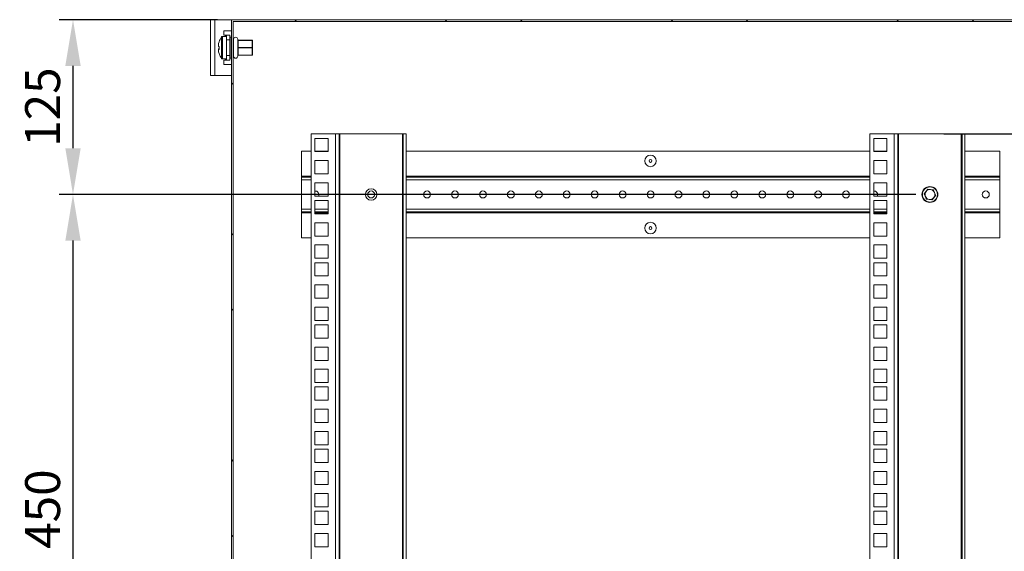
# Model space of a CAD drawing. Units: millimetres. Extents: x 63 to 4321, y 73 to 3068.
# Drawn here: x 3184 to 3889, y 1765 to 2146 of the extents above; entities that cross this region are included whole.
import ezdxf

# ---------------------------------------------------------------- set-up
doc = ezdxf.new("R2010")
doc.units = ezdxf.units.MM
doc.header["$LTSCALE"] = 2
doc.header["$PDSIZE"] = -1
doc.layers.add('Dimensions', color=7, linetype='Continuous', lineweight=15)
doc.styles.get("Standard").update_dxf_attribs({"font": 'romans.shx', "width": 0.8})
doc.dimstyles.new('SLDDIMSTYLE2', dxfattribs={"dimscale": 10, "dimtxt": 2.5, "dimasz": 3.302, "dimexe": 1, "dimexo": 1, "dimgap": 0.926042, "dimtad": 1, "dimdec": 0, "dimzin": 12, "dimdsep": 46, "dimtxsty": 'Standard', "dimcen": 2, "dimadec": 0, "dimazin": 3, "dimtfac": 1, "dimtdec": 0, "dimtmove": 0, "dimatfit": 0, "dimfxl": 1, "dimfrac": 2, "dimtolj": 1, "dimtzin": 12, "dimarcsym": 0})

# ---------------------------------------------------------------- blocks, each defined once
blk = doc.blocks.new('*D16')
at = {"layer": 'Defpoints', "color": 0, "transparency": 16777216}
for p in [(3335.47, 2145.66), (3221.99, 2020.66), (3835.47, 2020.66)]:
    blk.add_point(p, dxfattribs=at)
at = {"layer": 'Dimensions', "color": 0, "lineweight": -2, "transparency": 16777216}
for p, q in [((3325.47, 2145.66), (3211.99, 2145.66)), ((3221.99, 2112.64), (3221.99, 2053.68)), ((3825.47, 2020.66), (3211.99, 2020.66))]:
    blk.add_line(p, q, dxfattribs=at)
at = {"layer": 'Dimensions', "color": 0, "transparency": 16777216}
for points in [[(3216.49, 2112.64), (3227.5, 2112.64), (3221.99, 2145.66)], [(3216.49, 2053.68), (3227.5, 2053.68), (3221.99, 2020.66)]]:
    blk.add_solid(points, dxfattribs=at)
at = {"layer": 'Dimensions', "color": 0, "transparency": 16777216, "insert": (3200.23, 2083.16), "char_height": 25, "attachment_point": 5, "rotation": 90}
blk.add_mtext('\\A1;125', dxfattribs=at)
blk = doc.blocks.new('*D17')
at = {"layer": 'Defpoints', "color": 0, "transparency": 16777216}
for p in [(3835.47, 2020.66), (3221.99, 1570.66), (3835.47, 1570.66)]:
    blk.add_point(p, dxfattribs=at)
at = {"layer": 'Dimensions', "color": 0, "lineweight": -2, "transparency": 16777216}
for p, q in [((3825.47, 2020.66), (3211.99, 2020.66)), ((3221.99, 1987.64), (3221.99, 1603.68)), ((3825.47, 1570.66), (3211.99, 1570.66))]:
    blk.add_line(p, q, dxfattribs=at)
at = {"layer": 'Dimensions', "color": 0, "transparency": 16777216}
for points in [[(3216.49, 1987.64), (3227.5, 1987.64), (3221.99, 2020.66)], [(3216.49, 1603.68), (3227.5, 1603.68), (3221.99, 1570.66)]]:
    blk.add_solid(points, dxfattribs=at)
at = {"layer": 'Dimensions', "color": 0, "transparency": 16777216, "insert": (3200.23, 1795.66), "char_height": 25, "attachment_point": 5, "rotation": 90}
blk.add_mtext('\\A1;450', dxfattribs=at)
blk = doc.blocks.new('*D19')
at = {"layer": 'Defpoints', "color": 0, "transparency": 16777216}
for p in [(3835.47, 2063.94), (3835.47, 1527.39), (4032.04, 1527.39)]:
    blk.add_point(p, dxfattribs=at)
at = {"layer": 'Dimensions', "color": 0, "lineweight": -2, "transparency": 16777216}
for p, q in [((3845.47, 2063.94), (4042.04, 2063.94)), ((4032.04, 2030.92), (4032.04, 1560.41)), ((3845.47, 1527.39), (4042.04, 1527.39))]:
    blk.add_line(p, q, dxfattribs=at)
at = {"layer": 'Dimensions', "color": 0, "transparency": 16777216}
for points in [[(4026.54, 2030.92), (4037.54, 2030.92), (4032.04, 2063.94)], [(4026.54, 1560.41), (4037.54, 1560.41), (4032.04, 1527.39)]]:
    blk.add_solid(points, dxfattribs=at)
at = {"layer": 'Dimensions', "color": 0, "transparency": 16777216, "insert": (4010.28, 1795.66), "char_height": 25, "attachment_point": 5, "rotation": 90}
blk.add_mtext('\\A1;537', dxfattribs=at)

msp = doc.modelspace()

# ---------------------------------------------------------------- hatches: boundary and pattern name
at = {"linetype": 'Continuous', "lineweight": 18}
h = msp.add_hatch(dxfattribs=at)
h.set_pattern_fill('ANSI32', color=256, scale=12, style=0)
h.set_pattern_definition([(45, (-914.11, -803.32), (-80.8223, 80.8223), []), (45, (-860.23, -803.32), (-80.8223, 80.8223), [])])
h.paths.add_polyline_path([(3336.67, 1495.66), (3336.67, 2144.46), (3910.03, 2144.46), (3934.27, 2124.12), (3934.27, 2096.86), (3904.27, 2096.86), (3904.27, 2066.86), (3903.97, 2066.86), (3903.97, 2065.66), (3923.97, 2065.66), (3923.97, 2075.66), (3922.47, 2075.66), (3922.47, 2067.16), (3905.47, 2067.16), (3905.47, 2095.66), (3935.47, 2095.66), (3935.47, 2124.68), (3910.47, 2145.66), (3335.47, 2145.66), (3335.47, 1495.66)], flags=0)

# ---------------------------------------------------------------- linework, layer by layer
for p, q in [((3320.37, 2145.66), (3323.47, 2145.66)), ((3320.37, 2105.66), (3320.37, 2145.66)), ((3323.47, 2105.66), (3323.47, 2145.66)), ((3335.47, 2145.66), (3323.47, 2145.66)), ((3335.47, 2145.66), (3910.47, 2145.66)), ((3335.47, 1495.66), (3335.47, 2145.66)), ((3336.67, 2144.46), (3910.03, 2144.46)), ((3336.67, 1495.66), (3336.67, 2144.46)), ((3330.02, 2137.66), (3330.02, 2134.66)), ((3330.02, 2137.66), (3334.37, 2137.66)), ((3335.47, 2137.66), (3334.37, 2137.66)), ((3328.4, 2125.25), (3328.4, 2133.37)), ((3331.87, 2133.66), (3328.98, 2133.66)), ((3328.98, 2125.23), (3328.98, 2133.66)), ((3330.02, 2134.66), (3331.27, 2134.66)), ((3331.87, 2134.66), (3331.27, 2134.66)), ((3331.27, 2134.66), (3331.27, 2133.66)), ((3331.87, 2131.16), (3331.87, 2134.66)), ((3331.87, 2134.66), (3334.37, 2134.66)), ((3334.37, 2131.16), (3331.87, 2131.16)), ((3331.87, 2131.16), (3331.87, 2120.16)), ((3334.37, 2134.66), (3334.37, 2131.16)), ((3334.37, 2131.16), (3334.37, 2120.16)), ((3334.47, 2130.16), (3334.37, 2130.16)), ((3335.47, 2133.16), (3334.47, 2133.16)), ((3334.47, 2125.66), (3334.47, 2133.16)), ((3336.98, 2131.06), (3336.67, 2131.06)), ((3336.97, 2131.66), (3336.97, 2131.06)), ((3336.98, 2131.06), (3336.97, 2130.63)), ((3336.97, 2130.63), (3336.97, 2126.1)), ((3339.97, 2131.66), (3339.97, 2131.36)), ((3339.97, 2130.13), (3339.97, 2126.89)), ((3340.22, 2131.06), (3350.17, 2131.06)), ((3340.22, 2130.91), (3340.27, 2129.98)), ((3350.17, 2130.91), (3340.22, 2130.91)), ((3340.27, 2129.98), (3340.27, 2129.27)), ((3340.27, 2129.27), (3340.27, 2127.46)), ((3350.17, 2131.06), (3350.17, 2130.91)), ((3350.17, 2125.81), (3350.17, 2130.91)), ((3350.47, 2130.76), (3350.47, 2125.66)), ((3326.06, 2127.67), (3326.06, 2127.55)), ((3326.06, 2126.63), (3326.06, 2127.55)), ((3326.06, 2124.69), (3326.06, 2124.46)), ((3326.06, 2123.65), (3326.06, 2124.48)), ((3328.4, 2117.95), (3328.4, 2125.25)), ((3328.98, 2117.66), (3328.98, 2125.23)), ((3334.47, 2118.16), (3334.47, 2125.66)), ((3336.98, 2125.66), (3336.67, 2125.66)), ((3336.97, 2126.1), (3336.98, 2125.66)), ((3336.98, 2125.66), (3336.97, 2125.23)), ((3336.97, 2125.23), (3336.97, 2120.7)), ((3339.97, 2124.43), (3339.97, 2121.19)), ((3340.27, 2126.74), (3340.22, 2125.81)), ((3340.22, 2125.81), (3350.17, 2125.81)), ((3340.22, 2125.51), (3340.27, 2124.58)), ((3350.17, 2125.51), (3340.22, 2125.51)), ((3340.27, 2127.46), (3340.27, 2126.74)), ((3340.27, 2124.58), (3340.27, 2123.87)), ((3340.27, 2123.87), (3340.27, 2122.06)), ((3340.27, 2122.06), (3340.27, 2121.34)), ((3350.17, 2125.81), (3350.17, 2125.51)), ((3350.17, 2120.41), (3350.17, 2125.51)), ((3350.47, 2125.66), (3350.47, 2120.56)), ((3328.98, 2117.66), (3331.87, 2117.66)), ((3331.27, 2116.66), (3330.02, 2116.66)), ((3330.02, 2116.66), (3330.02, 2113.66)), ((3331.27, 2117.66), (3331.27, 2116.66)), ((3331.27, 2116.66), (3331.87, 2116.66)), ((3331.87, 2120.16), (3334.37, 2120.16)), ((3331.87, 2116.66), (3331.87, 2120.16)), ((3334.37, 2116.66), (3331.87, 2116.66)), ((3334.37, 2121.16), (3334.47, 2121.16)), ((3334.37, 2120.16), (3334.37, 2116.66)), ((3334.47, 2118.16), (3335.47, 2118.16)), ((3336.98, 2120.26), (3336.67, 2120.26)), ((3336.97, 2120.7), (3336.98, 2120.26)), ((3336.97, 2120.26), (3336.97, 2119.66)), ((3339.97, 2119.96), (3339.97, 2119.66)), ((3340.27, 2121.34), (3340.22, 2120.41)), ((3340.22, 2120.41), (3350.17, 2120.41)), ((3350.17, 2120.26), (3340.22, 2120.26)), ((3350.17, 2120.41), (3350.17, 2120.26)), ((3330.02, 2113.66), (3334.37, 2113.66)), ((3335.47, 2113.66), (3334.37, 2113.66)), ((3323.47, 2105.66), (3320.37, 2105.66)), ((3323.47, 2105.66), (3335.47, 2105.66)), ((3392.47, 1527.39), (3392.47, 2063.94)), ((3392.47, 2063.94), (3409.87, 2063.94)), ((3395.22, 2051.29), (3395.22, 2060.79)), ((3395.22, 2060.79), (3404.72, 2060.79)), ((3404.72, 2060.79), (3404.72, 2051.29)), ((3409.87, 1527.39), (3409.87, 2063.94)), ((3409.87, 2063.94), (3412.47, 2063.94)), ((3412.47, 2063.94), (3412.47, 1527.39)), ((3413.07, 2063.94), (3412.47, 2063.94)), ((3413.07, 1527.39), (3413.07, 2063.94)), ((3457.87, 2063.94), (3413.07, 2063.94)), ((3458.47, 2063.94), (3457.87, 2063.94)), ((3457.87, 2063.94), (3457.87, 1527.39)), ((3460.47, 2063.94), (3458.47, 2063.94)), ((3458.47, 1527.39), (3458.47, 2063.94)), ((3460.47, 1527.39), (3460.47, 2063.94)), ((3792.47, 1527.39), (3792.47, 2063.94)), ((3792.47, 2063.94), (3809.87, 2063.94)), ((3795.22, 2060.79), (3804.72, 2060.79)), ((3795.22, 2051.29), (3795.22, 2060.79)), ((3804.72, 2060.79), (3804.72, 2051.29)), ((3809.87, 1527.39), (3809.87, 2063.94)), ((3809.87, 2063.94), (3812.47, 2063.94)), ((3812.47, 2063.94), (3812.47, 1527.39)), ((3813.07, 2063.94), (3812.47, 2063.94)), ((3813.07, 1527.39), (3813.07, 2063.94)), ((3857.87, 2063.94), (3813.07, 2063.94)), ((3858.47, 2063.94), (3857.87, 2063.94)), ((3857.87, 2063.94), (3857.87, 1527.39)), ((3860.47, 2063.94), (3858.47, 2063.94)), ((3858.47, 1527.39), (3858.47, 2063.94)), ((3860.47, 1527.39), (3860.47, 2063.94)), ((3392.47, 2051.66), (3385.47, 2051.66)), ((3385.47, 2051.66), (3385.47, 2033.76)), ((3404.72, 2051.66), (3395.22, 2051.66)), ((3404.72, 2051.29), (3395.22, 2051.29)), ((3792.47, 2051.66), (3460.47, 2051.66)), ((3804.72, 2051.66), (3795.22, 2051.66)), ((3804.72, 2051.29), (3795.22, 2051.29)), ((3885.47, 2051.66), (3860.47, 2051.66)), ((3885.47, 2033.76), (3885.47, 2051.66)), ((3395.22, 2035.39), (3395.22, 2044.89)), ((3395.22, 2044.89), (3404.72, 2044.89)), ((3404.72, 2044.89), (3404.72, 2035.39)), ((3795.22, 2044.89), (3804.72, 2044.89)), ((3795.22, 2035.39), (3795.22, 2044.89)), ((3804.72, 2044.89), (3804.72, 2035.39)), ((3385.47, 2033.76), (3385.47, 2033.16)), ((3392.47, 2033.76), (3385.47, 2033.76)), ((3385.47, 2033.16), (3392.47, 2033.16)), ((3385.47, 2031.06), (3385.47, 2033.16)), ((3385.47, 2010.26), (3385.47, 2031.06)), ((3392.47, 2031.06), (3385.47, 2031.06)), ((3404.72, 2035.39), (3395.22, 2035.39)), ((3792.47, 2033.76), (3460.47, 2033.76)), ((3460.47, 2033.16), (3792.47, 2033.16)), ((3792.47, 2031.06), (3460.47, 2031.06)), ((3804.72, 2035.39), (3795.22, 2035.39)), ((3885.47, 2033.76), (3860.47, 2033.76)), ((3860.47, 2033.16), (3885.47, 2033.16)), ((3885.47, 2031.06), (3860.47, 2031.06)), ((3885.47, 2033.16), (3885.47, 2033.76)), ((3885.47, 2033.16), (3885.47, 2031.06)), ((3885.47, 2010.26), (3885.47, 2031.06)), ((3395.22, 2028.99), (3404.72, 2028.99)), ((3395.22, 2019.49), (3395.22, 2028.99)), ((3404.72, 2028.99), (3404.72, 2019.49)), ((3795.22, 2028.99), (3804.72, 2028.99)), ((3795.22, 2019.49), (3795.22, 2028.99)), ((3804.72, 2028.99), (3804.72, 2019.49)), ((3833.92, 2024.4), (3832.69, 2022.79)), ((3835.93, 2024.13), (3833.92, 2024.4)), ((3837.93, 2023.87), (3835.93, 2024.13)), ((3838.7, 2022), (3837.93, 2023.87)), ((3404.72, 2019.49), (3395.22, 2019.49)), ((3395.22, 2016.34), (3404.72, 2016.34)), ((3395.22, 2006.84), (3395.22, 2016.34)), ((3404.72, 2016.34), (3404.72, 2006.84)), ((3804.72, 2019.49), (3795.22, 2019.49)), ((3795.22, 2016.34), (3804.72, 2016.34)), ((3795.22, 2006.84), (3795.22, 2016.34)), ((3804.72, 2016.34), (3804.72, 2006.84)), ((3832.69, 2022.79), (3831.46, 2021.19)), ((3831.46, 2021.19), (3832.23, 2019.33)), ((3832.23, 2019.33), (3833, 2017.46)), ((3833, 2017.46), (3835.01, 2017.19)), ((3835.01, 2017.19), (3837.01, 2016.93)), ((3837.01, 2016.93), (3838.24, 2018.53)), ((3838.24, 2018.53), (3839.47, 2020.13)), ((3839.47, 2020.13), (3838.7, 2022)), ((3385.47, 2010.26), (3385.47, 2008.16)), ((3392.47, 2010.26), (3385.47, 2010.26)), ((3404.72, 2010.26), (3395.22, 2010.26)), ((3792.47, 2010.26), (3460.47, 2010.26)), ((3804.72, 2010.26), (3795.22, 2010.26)), ((3885.47, 2010.26), (3860.47, 2010.26)), ((3885.47, 2008.16), (3885.47, 2010.26)), ((3392.47, 2008.16), (3385.47, 2008.16)), ((3385.47, 2008.16), (3385.47, 2007.56)), ((3385.47, 1989.66), (3385.47, 2007.56)), ((3392.47, 2007.56), (3385.47, 2007.56)), ((3404.72, 2008.16), (3395.22, 2008.16)), ((3404.72, 2007.56), (3395.22, 2007.56)), ((3404.72, 2006.84), (3395.22, 2006.84)), ((3792.47, 2008.16), (3460.47, 2008.16)), ((3792.47, 2007.56), (3460.47, 2007.56)), ((3804.72, 2008.16), (3795.22, 2008.16)), ((3804.72, 2007.56), (3795.22, 2007.56)), ((3804.72, 2006.84), (3795.22, 2006.84)), ((3885.47, 2008.16), (3860.47, 2008.16)), ((3885.47, 2007.56), (3860.47, 2007.56)), ((3885.47, 2007.56), (3885.47, 2008.16)), ((3885.47, 1989.66), (3885.47, 2007.56)), ((3395.22, 2000.44), (3404.72, 2000.44)), ((3395.22, 1990.94), (3395.22, 2000.44)), ((3404.72, 2000.44), (3404.72, 1990.94)), ((3795.22, 2000.44), (3804.72, 2000.44)), ((3795.22, 1990.94), (3795.22, 2000.44)), ((3804.72, 2000.44), (3804.72, 1990.94)), ((3385.47, 1989.66), (3392.47, 1989.66)), ((3404.72, 1990.94), (3395.22, 1990.94)), ((3460.47, 1989.66), (3792.47, 1989.66)), ((3804.72, 1990.94), (3795.22, 1990.94)), ((3860.47, 1989.66), (3885.47, 1989.66)), ((3395.22, 1984.54), (3404.72, 1984.54)), ((3395.22, 1975.04), (3395.22, 1984.54)), ((3404.72, 1984.54), (3404.72, 1975.04)), ((3795.22, 1984.54), (3804.72, 1984.54)), ((3795.22, 1975.04), (3795.22, 1984.54)), ((3804.72, 1984.54), (3804.72, 1975.04)), ((3404.72, 1975.04), (3395.22, 1975.04)), ((3804.72, 1975.04), (3795.22, 1975.04)), ((3395.22, 1971.89), (3404.72, 1971.89)), ((3395.22, 1962.39), (3395.22, 1971.89)), ((3404.72, 1971.89), (3404.72, 1962.39)), ((3795.22, 1971.89), (3804.72, 1971.89)), ((3795.22, 1962.39), (3795.22, 1971.89)), ((3804.72, 1971.89), (3804.72, 1962.39)), ((3404.72, 1962.39), (3395.22, 1962.39)), ((3804.72, 1962.39), (3795.22, 1962.39)), ((3395.22, 1955.99), (3404.72, 1955.99)), ((3395.22, 1946.49), (3395.22, 1955.99)), ((3404.72, 1955.99), (3404.72, 1946.49)), ((3795.22, 1955.99), (3804.72, 1955.99)), ((3795.22, 1946.49), (3795.22, 1955.99)), ((3804.72, 1955.99), (3804.72, 1946.49)), ((3404.72, 1946.49), (3395.22, 1946.49)), ((3804.72, 1946.49), (3795.22, 1946.49)), ((3395.22, 1940.09), (3404.72, 1940.09)), ((3395.22, 1930.59), (3395.22, 1940.09)), ((3404.72, 1940.09), (3404.72, 1930.59)), ((3795.22, 1940.09), (3804.72, 1940.09)), ((3795.22, 1930.59), (3795.22, 1940.09)), ((3804.72, 1940.09), (3804.72, 1930.59)), ((3404.72, 1930.59), (3395.22, 1930.59)), ((3395.22, 1927.44), (3404.72, 1927.44)), ((3395.22, 1917.94), (3395.22, 1927.44)), ((3404.72, 1927.44), (3404.72, 1917.94)), ((3804.72, 1930.59), (3795.22, 1930.59)), ((3795.22, 1927.44), (3804.72, 1927.44)), ((3795.22, 1917.94), (3795.22, 1927.44)), ((3804.72, 1927.44), (3804.72, 1917.94)), ((3404.72, 1917.94), (3395.22, 1917.94)), ((3804.72, 1917.94), (3795.22, 1917.94)), ((3395.22, 1911.54), (3404.72, 1911.54)), ((3395.22, 1902.04), (3395.22, 1911.54)), ((3404.72, 1911.54), (3404.72, 1902.04)), ((3795.22, 1911.54), (3804.72, 1911.54)), ((3795.22, 1902.04), (3795.22, 1911.54)), ((3804.72, 1911.54), (3804.72, 1902.04)), ((3404.72, 1902.04), (3395.22, 1902.04)), ((3804.72, 1902.04), (3795.22, 1902.04)), ((3395.22, 1886.14), (3395.22, 1895.64)), ((3395.22, 1895.64), (3404.72, 1895.64)), ((3404.72, 1895.64), (3404.72, 1886.14)), ((3795.22, 1895.64), (3804.72, 1895.64)), ((3795.22, 1886.14), (3795.22, 1895.64)), ((3804.72, 1895.64), (3804.72, 1886.14)), ((3404.72, 1886.14), (3395.22, 1886.14)), ((3395.22, 1882.99), (3404.72, 1882.99)), ((3395.22, 1873.49), (3395.22, 1882.99)), ((3404.72, 1882.99), (3404.72, 1873.49)), ((3804.72, 1886.14), (3795.22, 1886.14)), ((3795.22, 1882.99), (3804.72, 1882.99)), ((3795.22, 1873.49), (3795.22, 1882.99)), ((3804.72, 1882.99), (3804.72, 1873.49)), ((3404.72, 1873.49), (3395.22, 1873.49)), ((3804.72, 1873.49), (3795.22, 1873.49)), ((3395.22, 1867.09), (3404.72, 1867.09)), ((3395.22, 1857.59), (3395.22, 1867.09)), ((3404.72, 1867.09), (3404.72, 1857.59)), ((3795.22, 1867.09), (3804.72, 1867.09)), ((3795.22, 1857.59), (3795.22, 1867.09)), ((3804.72, 1867.09), (3804.72, 1857.59)), ((3404.72, 1857.59), (3395.22, 1857.59)), ((3804.72, 1857.59), (3795.22, 1857.59)), ((3395.22, 1851.19), (3404.72, 1851.19)), ((3395.22, 1841.69), (3395.22, 1851.19)), ((3404.72, 1851.19), (3404.72, 1841.69)), ((3795.22, 1851.19), (3804.72, 1851.19)), ((3795.22, 1841.69), (3795.22, 1851.19)), ((3804.72, 1851.19), (3804.72, 1841.69)), ((3404.72, 1841.69), (3395.22, 1841.69)), ((3804.72, 1841.69), (3795.22, 1841.69)), ((3395.22, 1838.54), (3404.72, 1838.54)), ((3395.22, 1829.04), (3395.22, 1838.54)), ((3404.72, 1838.54), (3404.72, 1829.04)), ((3795.22, 1838.54), (3804.72, 1838.54)), ((3795.22, 1829.04), (3795.22, 1838.54)), ((3804.72, 1838.54), (3804.72, 1829.04)), ((3404.72, 1829.04), (3395.22, 1829.04)), ((3804.72, 1829.04), (3795.22, 1829.04)), ((3395.22, 1822.64), (3404.72, 1822.64)), ((3395.22, 1813.14), (3395.22, 1822.64)), ((3404.72, 1822.64), (3404.72, 1813.14)), ((3795.22, 1822.64), (3804.72, 1822.64)), ((3795.22, 1813.14), (3795.22, 1822.64)), ((3804.72, 1822.64), (3804.72, 1813.14)), ((3404.72, 1813.14), (3395.22, 1813.14)), ((3804.72, 1813.14), (3795.22, 1813.14)), ((3395.22, 1806.74), (3404.72, 1806.74)), ((3395.22, 1797.24), (3395.22, 1806.74)), ((3404.72, 1806.74), (3404.72, 1797.24)), ((3795.22, 1806.74), (3804.72, 1806.74)), ((3795.22, 1797.24), (3795.22, 1806.74)), ((3804.72, 1806.74), (3804.72, 1797.24)), ((3404.72, 1797.24), (3395.22, 1797.24)), ((3395.22, 1794.09), (3404.72, 1794.09)), ((3395.22, 1784.59), (3395.22, 1794.09)), ((3404.72, 1794.09), (3404.72, 1784.59)), ((3804.72, 1797.24), (3795.22, 1797.24)), ((3795.22, 1794.09), (3804.72, 1794.09)), ((3795.22, 1784.59), (3795.22, 1794.09)), ((3804.72, 1794.09), (3804.72, 1784.59)), ((3404.72, 1784.59), (3395.22, 1784.59)), ((3804.72, 1784.59), (3795.22, 1784.59)), ((3395.22, 1778.19), (3404.72, 1778.19)), ((3395.22, 1768.69), (3395.22, 1778.19)), ((3404.72, 1778.19), (3404.72, 1768.69)), ((3795.22, 1778.19), (3804.72, 1778.19)), ((3795.22, 1768.69), (3795.22, 1778.19)), ((3804.72, 1778.19), (3804.72, 1768.69)), ((3404.72, 1768.69), (3395.22, 1768.69)), ((3804.72, 1768.69), (3795.22, 1768.69))]:
    msp.add_line(p, q, dxfattribs=at)
at = {"linetype": 'Continuous', "lineweight": 18, "flags": 128}
for points in [[(3339.93, 2131.3), (3339.96, 2131.34), (3339.97, 2131.36)], [(3339.97, 2130.13), (3339.95, 2130.64), (3339.93, 2131)], [(3339.97, 2130.13), (3339.97, 2130.11), (3339.99, 2130.08), (3340.02, 2130.05), (3340.05, 2130.03), (3340.1, 2130.01), (3340.15, 2130), (3340.21, 2129.99), (3340.27, 2129.98)], [(3339.97, 2129.42), (3339.97, 2129.39), (3339.99, 2129.36), (3340.02, 2129.33), (3340.05, 2129.31), (3340.1, 2129.29), (3340.15, 2129.28), (3340.21, 2129.27), (3340.27, 2129.27)], [(3340.22, 2131.06), (3340.21, 2131.06), (3340.2, 2131.04), (3340.2, 2130.99), (3340.22, 2130.91)], [(3350.17, 2130.91), (3350.22, 2130.91), (3350.28, 2130.9), (3350.33, 2130.89), (3350.38, 2130.87), (3350.42, 2130.85), (3350.44, 2130.82), (3350.46, 2130.79), (3350.47, 2130.76)], [(3326.06, 2124.69), (3326.53, 2124.69), (3326.56, 2124.69)], [(3326.56, 2124.48), (3326.53, 2124.48), (3326.06, 2124.48)], [(3339.93, 2125.96), (3339.96, 2126.5), (3339.97, 2126.89)], [(3339.97, 2124.43), (3339.95, 2124.97), (3339.93, 2125.37)], [(3339.97, 2127.61), (3339.97, 2127.58), (3339.99, 2127.55), (3340.02, 2127.52), (3340.05, 2127.5), (3340.1, 2127.48), (3340.15, 2127.47), (3340.21, 2127.46), (3340.27, 2127.46)], [(3340.27, 2126.74), (3340.21, 2126.74), (3340.15, 2126.75), (3340.1, 2126.76), (3340.05, 2126.78), (3340.02, 2126.81), (3339.99, 2126.83), (3339.97, 2126.86), (3339.97, 2126.89)], [(3339.97, 2124.43), (3339.97, 2124.46), (3339.99, 2124.49), (3340.02, 2124.52), (3340.05, 2124.54), (3340.1, 2124.56), (3340.15, 2124.57), (3340.21, 2124.58), (3340.27, 2124.58)], [(3340.27, 2123.87), (3340.21, 2123.86), (3340.15, 2123.85), (3340.1, 2123.84), (3340.05, 2123.82), (3340.02, 2123.8), (3339.99, 2123.77), (3339.97, 2123.75), (3339.97, 2123.72)], [(3340.27, 2122.06), (3340.21, 2122.05), (3340.15, 2122.05), (3340.1, 2122.03), (3340.05, 2122.01), (3340.02, 2121.99), (3339.99, 2121.97), (3339.97, 2121.94), (3339.97, 2121.91)], [(3350.17, 2125.81), (3350.22, 2125.81), (3350.28, 2125.8), (3350.33, 2125.79), (3350.38, 2125.77), (3350.42, 2125.75), (3350.44, 2125.72), (3350.46, 2125.69), (3350.47, 2125.66)], [(3350.47, 2125.66), (3350.46, 2125.63), (3350.44, 2125.6), (3350.42, 2125.58), (3350.38, 2125.56), (3350.33, 2125.54), (3350.28, 2125.52), (3350.22, 2125.51), (3350.17, 2125.51)], [(3326.56, 2121.56), (3326.54, 2121.56), (3326.53, 2121.57), (3326.52, 2121.58), (3326.52, 2121.59), (3326.52, 2121.61), (3326.53, 2121.63), (3326.54, 2121.64)], [(3339.93, 2120.32), (3339.96, 2120.82), (3339.97, 2121.19)], [(3339.97, 2119.96), (3339.95, 2120), (3339.93, 2120.02)], [(3340.27, 2121.34), (3340.21, 2121.34), (3340.15, 2121.33), (3340.1, 2121.31), (3340.05, 2121.3), (3340.02, 2121.27), (3339.99, 2121.25), (3339.97, 2121.22), (3339.97, 2121.19)], [(3340.22, 2120.41), (3340.21, 2120.4), (3340.2, 2120.33), (3340.2, 2120.28), (3340.22, 2120.26)], [(3350.47, 2120.56), (3350.46, 2120.53), (3350.44, 2120.5), (3350.42, 2120.48), (3350.38, 2120.46), (3350.33, 2120.44), (3350.28, 2120.42), (3350.22, 2120.41), (3350.17, 2120.41)], [(3831.38, 2021.2), (3831.5, 2021.36), (3831.98, 2021.99), (3833.89, 2024.47)], [(3833.89, 2024.47), (3834.09, 2024.45), (3834.87, 2024.34), (3837.98, 2023.93)], [(3837.98, 2023.93), (3838.05, 2023.75), (3838.35, 2023.01), (3839.55, 2020.12)], [(3832.95, 2017.39), (3832.88, 2017.58), (3832.58, 2018.31), (3831.38, 2021.2)], [(3837.04, 2016.85), (3836.85, 2016.88), (3836.06, 2016.98), (3832.95, 2017.39)], [(3839.55, 2020.12), (3839.43, 2019.96), (3838.95, 2019.34), (3837.04, 2016.85)]]:
    msp.add_lwpolyline(points, dxfattribs=at)
at = {"linetype": 'Continuous', "lineweight": 18}
for centre, radius in [((3635.47, 2044.66), 4.1), ((3635.47, 2044.66), 1), ((3435.47, 2020.66), 4.1), ((3435.47, 2020.66), 2.5), ((3475.47, 2020.66), 2.5), ((3495.47, 2020.66), 2.5), ((3515.47, 2020.66), 2.5), ((3535.47, 2020.66), 2.5), ((3555.47, 2020.66), 2.5), ((3575.47, 2020.66), 2.5), ((3595.47, 2020.66), 2.5), ((3615.47, 2020.66), 2.5), ((3635.47, 2020.66), 2.5), ((3655.47, 2020.66), 2.5), ((3675.47, 2020.66), 2.5), ((3695.47, 2020.66), 2.5), ((3715.47, 2020.66), 2.5), ((3735.47, 2020.66), 2.5), ((3755.47, 2020.66), 2.5), ((3775.47, 2020.66), 2.5), ((3835.47, 2020.66), 5.7), ((3835.47, 2020.66), 5.37), ((3875.47, 2020.66), 2.5), ((3635.47, 1996.66), 4.1), ((3635.47, 1996.66), 1)]:
    msp.add_circle(centre, radius, dxfattribs=at)
for centre, radius, start, end in [((3338.83, 2125.72), 12.92, 161.74233, 171.31706), ((3338.83, 2125.6), 12.92, 161.74233, 171.31706), ((3338.87, 2125.66), 13, 143.64163, 161.71499), ((3326.64, 2129.74), 0.116, 178.58853, 228.42951), ((3328.98, 2132.94), 0.72, 90, 143.64163), ((3338.47, 2131.66), 1.5, 0, 180), ((3340.39, 2131.15), 0.485, 162.17748, 197.82252), ((3340.22, 2131.36), 0.299, 191.63061, 269.87614), ((3340.15, 2131.2), 0.294, 221.17088, 283.94921), ((3340.27, 2131.36), 0.3, 180, 270), ((3350.17, 2130.76), 0.3, 0, 90), ((3327.01, 2129.67), 3.18, 252.64318, 261.9295), ((3327.01, 2121.65), 3.18, 98.0705, 107.35682), ((3327.01, 2127.51), 3.18, 252.64318, 261.9295), ((3338.83, 2125.6), 12.92, 188.68294, 198.25767), ((3340.83, 2125.88), 14.31, 177.42029, 180.87988), ((3340.85, 2125.44), 14.33, 175.68362, 184.31638), ((3342.71, 2125.66), 2.8, 173.90902, 186.09098), ((3340.21, 2126.17), 0.354, 215.80237, 270.81214), ((3340.21, 2125.16), 0.354, 89.18786, 144.19763), ((3340.8, 2125.66), 0.605, 165.64643, 194.35357), ((3338.87, 2125.66), 13, 198.28501, 216.35837), ((3328.98, 2118.38), 0.72, 216.35837, 270), ((3338.47, 2119.66), 1.5, 180, 0), ((3340.7, 2120.17), 0.788, 169.13943, 190.86057), ((3340.15, 2120.13), 0.294, 76.05079, 138.82912), ((3340.22, 2119.96), 0.299, 90.12386, 168.36939), ((3340.27, 2119.96), 0.3, 90, 180), ((3350.17, 2120.56), 0.3, 270, 0), ((3395.47, 2020.66), 2.5, 331.9657, 95.73917), ((3795.47, 2020.66), 2.5, 331.9657, 95.73917), ((3835.47, 2020.66), 3.5, 82.4487, 142.4487), ((3835.47, 2020.66), 3.5, 22.4487, 82.4487), ((3835.47, 2020.66), 3.5, 142.4487, 202.4487), ((3835.47, 2020.66), 3.5, 202.4487, 262.4487), ((3835.47, 2020.66), 3.5, 262.4487, 322.4487), ((3835.47, 2020.66), 3.5, 322.4487, 22.4487)]:
    msp.add_arc(centre, radius, start, end, dxfattribs=at)

# ---------------------------------------------------------------- dimensions: what is measured, and where the dimension line sits
at = {"layer": 'Dimensions'}
for base, p1, p2, picture, middle in [((3221.99, 2020.66), (3335.47, 2145.66), (3835.47, 2020.66), '*D16', (3200.23, 2083.16)), ((4032.04, 1527.39), (3835.47, 2063.94), (3835.47, 1527.39), '*D19', (4010.28, 1795.66)), ((3221.99, 1570.66), (3835.47, 2020.66), (3835.47, 1570.66), '*D17', (3200.23, 1795.66))]:
    dim = msp.add_linear_dim(base=base, p1=p1, p2=p2, angle=90, dimstyle='SLDDIMSTYLE2', dxfattribs=at)
    dim.commit()
    dim.dimension.update_dxf_attribs({"geometry": picture, "text_midpoint": middle})

doc.saveas('drawing.dxf')
